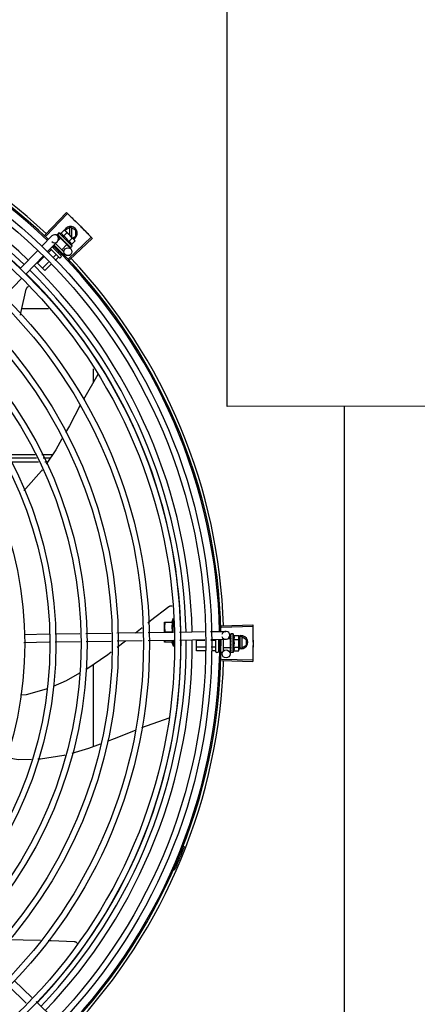
# Model space of a CAD drawing. Units: metres. Extents: x -382 to 2414, y -914 to 1646.
# Drawn here: x 172 to 173, y 248 to 248 of the extents above; entities that cross this region are included whole.
import ezdxf

# ---------------------------------------------------------------- set-up
doc = ezdxf.new("R2010")
doc.units = ezdxf.units.M
doc.layers.add('-teeqpp', color=252, linetype='Continuous')
doc.layers.add('AC-TUB', color=3, linetype='Continuous')

msp = doc.modelspace()

# ---------------------------------------------------------------- linework, layer by layer
at = {"layer": '-teeqpp'}
for p, q in [((172.41063, 248.20507), (172.42674, 248.22224)), ((172.41143, 248.20431), (172.42759, 248.22144)), ((172.40833, 248.19692), (172.41575, 248.20457)), ((172.41995, 248.20544), (172.41995, 248.20542)), ((172.41995, 248.20542), (172.42048, 248.2049)), ((172.41998, 248.20539), (172.42048, 248.2049)), ((172.41999, 248.20463), (172.42214, 248.20254)), ((172.42121, 248.20681), (172.42004, 248.20564)), ((172.43111, 248.1969), (172.42121, 248.20681)), ((172.42256, 248.20642), (172.42511, 248.20897)), ((172.4246, 248.20437), (172.42715, 248.20692)), ((172.42511, 248.20897), (172.42581, 248.20857)), ((172.42581, 248.20857), (172.4324, 248.20197)), ((172.4299, 248.21116), (172.4259, 248.20885)), ((172.4259, 248.20885), (172.4259, 248.20848)), ((172.429, 248.21064), (172.429, 248.20538)), ((172.4299, 248.21116), (172.4339, 248.20885)), ((172.4308, 248.20357), (172.4308, 248.21064)), ((172.43137, 248.20301), (172.4339, 248.20447)), ((172.4339, 248.20447), (172.4339, 248.20885)), ((172.41264, 248.19275), (172.42005, 248.20039)), ((172.42505, 248.19235), (172.41856, 248.19885)), ((172.42232, 248.20287), (172.42051, 248.20107)), ((172.42154, 248.20384), (172.42159, 248.20377)), ((172.42159, 248.20377), (172.42212, 248.20326)), ((172.42172, 248.20365), (172.42224, 248.20315)), ((172.42212, 248.20326), (172.42264, 248.20277)), ((172.42224, 248.20315), (172.42274, 248.20267)), ((172.42717, 248.19801), (172.42232, 248.20287)), ((172.42262, 248.20256), (172.42274, 248.20268)), ((172.42264, 248.20277), (172.42292, 248.20252)), ((172.423, 248.20238), (172.42307, 248.20229)), ((172.42717, 248.19801), (172.42328, 248.19412)), ((172.42541, 248.20049), (172.42514, 248.20047)), ((172.42639, 248.19899), (172.42644, 248.19892)), ((172.42663, 248.19881), (172.42698, 248.19843)), ((172.42686, 248.19832), (172.42698, 248.19843)), ((172.427, 248.19783), (172.43004, 248.19488)), ((172.4279, 248.19748), (172.42795, 248.19741)), ((172.42797, 248.19739), (172.42807, 248.19729)), ((172.42814, 248.19724), (172.42807, 248.19729)), ((172.42839, 248.18738), (172.44549, 248.20356)), ((172.42868, 248.20029), (172.43123, 248.20284)), ((172.42914, 248.18658), (172.44629, 248.20272)), ((172.43072, 248.19825), (172.43327, 248.2008)), ((172.43252, 248.20185), (172.43288, 248.2015)), ((172.43327, 248.2008), (172.43288, 248.2015)), ((172.392, 248.18009), (172.4052, 248.19369)), ((172.41526, 248.19409), (172.4131, 248.19193)), ((172.42147, 248.18815), (172.41473, 248.1949)), ((172.42289, 248.18956), (172.41612, 248.19634)), ((172.41892, 248.19042), (172.41657, 248.18807)), ((172.4172, 248.19602), (172.41682, 248.19564)), ((172.42081, 248.19231), (172.42048, 248.19198)), ((172.42298, 248.19082), (172.42231, 248.19014)), ((172.42523, 248.19119), (172.42466, 248.19062)), ((172.42905, 248.19633), (172.42908, 248.19628)), ((172.42909, 248.19627), (172.42916, 248.1962)), ((172.42911, 248.19626), (172.42968, 248.19568)), ((172.42968, 248.19569), (172.42969, 248.19567)), ((172.42969, 248.19567), (172.42972, 248.19564)), ((172.42974, 248.19564), (172.42972, 248.19564)), ((172.43111, 248.1969), (172.42994, 248.19573)), ((172.39631, 248.17592), (172.4095, 248.18952)), ((172.41063, 248.17848), (172.40463, 248.18449)), ((172.40992, 248.18875), (172.40514, 248.18398)), ((172.41338, 248.18489), (172.4088, 248.18032)), ((172.41512, 248.18296), (172.41063, 248.17848)), ((172.42075, 248.18859), (172.4183, 248.18614)), ((172.42289, 248.18886), (172.42218, 248.18815)), ((172.37998, 248.15909), (172.39317, 248.17269)), ((172.39334, 248.15001), (172.41328, 248.15001)), ((172.44716, 248.09462), (172.44716, 248.10473)), ((172.45044, 248.10023), (172.43959, 248.08165)), ((172.40321, 248.04001), (172.38257, 248.04001)), ((172.38359, 248.03776), (172.40428, 248.03776)), ((172.38495, 248.03476), (172.40571, 248.03476)), ((172.41637, 248.04001), (172.40818, 248.04001)), ((172.40925, 248.03776), (172.41484, 248.03776)), ((172.41068, 248.03476), (172.4128, 248.03476)), ((172.50717, 247.90662), (172.50717, 247.91687)), ((172.4789, 247.90613), (172.48371, 247.91003)), ((172.50067, 247.90646), (172.50067, 247.91412)), ((172.50067, 247.91412), (172.50658, 247.91412)), ((172.54346, 247.9114), (172.567, 247.91216)), ((172.54349, 247.9103), (172.56703, 247.911)), ((172.39494, 247.90486), (172.41385, 247.90515)), ((172.41834, 247.90521), (172.437, 247.9055)), ((172.44148, 247.90556), (172.46038, 247.90585)), ((172.46487, 247.90592), (172.48377, 247.9062)), ((172.48826, 247.90627), (172.50736, 247.90656)), ((172.50659, 247.90662), (172.501, 247.90662)), ((172.51186, 247.90663), (172.53077, 247.90691)), ((172.51215, 247.90063), (172.53107, 247.90092)), ((172.52468, 247.89259), (172.52468, 247.90082)), ((172.53526, 247.90698), (172.54674, 247.90715)), ((172.53556, 247.90098), (172.54683, 247.90115)), ((172.53918, 247.89177), (172.53918, 247.90077)), ((172.54118, 247.90107), (172.54118, 247.89177)), ((172.54468, 247.90112), (172.54468, 247.89193)), ((172.55018, 247.90159), (172.54833, 247.90159)), ((172.54978, 247.9042), (172.54982, 247.90158)), ((172.55018, 247.89472), (172.55018, 247.90159)), ((172.55018, 247.90115), (172.55034, 247.90115)), ((172.55032, 247.90508), (172.55031, 247.90507)), ((172.55031, 247.90507), (172.55032, 247.90432)), ((172.55031, 247.90502), (172.55032, 247.90432)), ((172.55032, 247.90282), (172.55031, 247.90274)), ((172.55031, 247.90274), (172.55032, 247.902)), ((172.55031, 247.90256), (172.55032, 247.90184)), ((172.55032, 247.90075), (172.55031, 247.90065)), ((172.55032, 247.902), (172.55034, 247.90129)), ((172.55032, 247.90184), (172.55034, 247.90115)), ((172.55034, 247.90129), (172.55036, 247.90091)), ((172.55218, 247.90515), (172.55053, 247.90515)), ((172.55218, 247.89115), (172.55218, 247.90515)), ((172.55286, 247.90393), (172.55646, 247.90393)), ((172.55286, 247.90104), (172.55646, 247.90104)), ((172.55646, 247.90393), (172.55668, 247.90315)), ((172.55823, 247.90341), (172.55668, 247.90252)), ((172.55668, 247.90315), (172.55668, 247.89382)), ((172.55733, 247.90289), (172.55733, 247.89493)), ((172.55823, 247.90341), (172.56223, 247.9011)), ((172.55913, 247.89493), (172.55913, 247.90289)), ((172.56223, 247.89672), (172.56223, 247.9011)), ((172.39481, 247.89886), (172.41372, 247.89914)), ((172.41821, 247.89921), (172.43709, 247.8995)), ((172.44157, 247.89956), (172.46047, 247.89985)), ((172.46496, 247.89992), (172.48386, 247.9002)), ((172.46503, 247.89521), (172.47125, 247.90001)), ((172.48835, 247.90027), (172.50766, 247.90056)), ((172.50067, 247.89912), (172.50067, 247.90046)), ((172.50659, 247.89912), (172.50067, 247.89912)), ((172.50623, 247.89912), (172.50717, 247.89637)), ((172.50717, 247.90056), (172.50717, 247.89637)), ((172.50717, 247.89637), (172.50841, 247.89637)), ((172.53109, 247.90036), (172.52468, 247.90036)), ((172.53135, 247.89518), (172.52468, 247.89518)), ((172.53898, 247.90036), (172.53559, 247.90036)), ((172.53898, 247.89518), (172.53584, 247.89518)), ((172.54217, 247.90036), (172.54118, 247.90036)), ((172.54177, 247.89518), (172.54118, 247.89518)), ((172.55018, 247.89472), (172.54468, 247.89472)), ((172.54993, 247.89471), (172.54999, 247.8902)), ((172.55018, 247.89515), (172.55034, 247.89515)), ((172.55032, 247.89597), (172.55031, 247.89588)), ((172.55032, 247.89383), (172.55031, 247.89375)), ((172.55031, 247.89372), (172.55031, 247.89357)), ((172.55032, 247.89348), (172.55031, 247.89357)), ((172.55036, 247.89566), (172.55034, 247.89515)), ((172.55068, 247.89772), (172.55048, 247.89789)), ((172.55286, 247.89527), (172.55646, 247.89527)), ((172.55668, 247.8953), (172.55823, 247.89441)), ((172.55668, 247.89365), (172.55668, 247.89315)), ((172.55823, 247.89441), (172.56223, 247.89672)), ((172.53148, 247.89259), (172.52468, 247.89259)), ((172.53898, 247.89259), (172.53597, 247.89259)), ((172.54068, 247.89127), (172.53968, 247.89127)), ((172.5422, 247.89259), (172.54118, 247.89259)), ((172.54408, 247.89127), (172.54318, 247.89127)), ((172.54353, 247.88634), (172.56707, 247.8857)), ((172.55032, 247.8922), (172.55031, 247.89215)), ((172.55031, 247.89213), (172.55031, 247.89203)), ((172.55032, 247.89211), (172.55031, 247.8913)), ((172.55032, 247.8913), (172.55031, 247.89128)), ((172.55031, 247.89128), (172.55031, 247.89124)), ((172.55032, 247.89122), (172.55031, 247.89124)), ((172.55218, 247.89115), (172.55053, 247.89115)), ((172.55286, 247.89238), (172.55646, 247.89238)), ((172.55646, 247.89238), (172.55668, 247.89315)), ((172.44718, 247.82034), (172.44717, 247.88238)), ((172.5435, 247.88524), (172.56704, 247.88454)), ((172.50381, 247.84189), (172.48323, 247.83451)), ((172.50392, 247.84195), (172.50381, 247.84189)), ((172.51466, 247.74544), (172.51555, 247.74509)), ((172.507, 247.72936), (172.50787, 247.72898)), ((172.3876, 247.64445), (172.40071, 247.63173)), ((172.38342, 247.64014), (172.39653, 247.62743)), ((172.40393, 247.6286), (172.4175, 247.61544))]:
    msp.add_line(p, q, dxfattribs=at)
for points in [[(172.42051, 248.20486), (172.42121, 248.20417), (172.42153, 248.20387)], [(172.42059, 248.20478), (172.42129, 248.2041), (172.42153, 248.20386)], [(172.42307, 248.20229), (172.42337, 248.20202), (172.42366, 248.20175), (172.42392, 248.20153)], [(172.42574, 248.19971), (172.42593, 248.19947), (172.42618, 248.1992), (172.42638, 248.19899)], [(172.42698, 248.19843), (172.42745, 248.19793), (172.42789, 248.19747)], [(172.42804, 248.19735), (172.4284, 248.19698), (172.42904, 248.19632)], [(172.3923, 248.14497), (172.39282, 248.14769), (172.39661, 248.16463)], [(172.39661, 248.16463), (172.39666, 248.16479), (172.39676, 248.16507), (172.39689, 248.16534), (172.39705, 248.16559), (172.39722, 248.16582), (172.39741, 248.16602), (172.39762, 248.16621), (172.39784, 248.16638), (172.39807, 248.16652), (172.39831, 248.16664), (172.39833, 248.16664)], [(172.43718, 248.07717), (172.42903, 248.06181), (172.42616, 248.05668)], [(172.42347, 248.05188), (172.41892, 248.04377), (172.41155, 248.03292)], [(172.40862, 248.02862), (172.40809, 248.02783), (172.39633, 248.01455), (172.39477, 248.01317)], [(172.48815, 247.91363), (172.49018, 247.91528), (172.50397, 247.92582)], [(172.50397, 247.92582), (172.50411, 247.92591), (172.50437, 247.92606), (172.50464, 247.92618), (172.50492, 247.92628), (172.5052, 247.92634), (172.50548, 247.92638), (172.50576, 247.92639), (172.50603, 247.92637), (172.5063, 247.92633), (172.50639, 247.92631)], [(172.55031, 247.90427), (172.55032, 247.90329), (172.55033, 247.90285)], [(172.55031, 247.90415), (172.55032, 247.90318), (172.55033, 247.90285)], [(172.55031, 247.90065), (172.55032, 247.90024), (172.55034, 247.89985), (172.55037, 247.89951)], [(172.55037, 247.89694), (172.55034, 247.89663), (172.55032, 247.89626), (172.55031, 247.89597)], [(172.55034, 247.89515), (172.55032, 247.89447), (172.55031, 247.89383)], [(172.55033, 247.89363), (172.55032, 247.89312), (172.55031, 247.8922)], [(172.44175, 247.87873), (172.4422, 247.87899), (172.45785, 247.88965), (172.4606, 247.89177)], [(172.41702, 247.866), (172.42689, 247.87029), (172.43686, 247.87596)], [(172.39214, 247.85942), (172.39666, 247.85966), (172.41193, 247.8638), (172.41209, 247.86386)], [(172.47846, 247.8326), (172.46272, 247.82622), (172.45751, 247.82425)], [(172.4523, 247.82228), (172.44338, 247.8189), (172.43076, 247.81533)], [(172.40041, 247.81086), (172.39056, 247.8106), (172.38096, 247.81224)], [(172.42571, 247.8139), (172.42483, 247.81365), (172.40728, 247.81104), (172.40518, 247.81098)], [(172.3831, 247.67546), (172.39423, 247.67501), (172.40724, 247.6748)], [(172.41302, 247.6747), (172.41537, 247.67466), (172.43271, 247.67387)], [(172.43271, 247.67387), (172.43287, 247.67386), (172.43317, 247.6738), (172.43345, 247.67372), (172.43373, 247.67362), (172.43398, 247.67348), (172.43422, 247.67333), (172.43444, 247.67316), (172.43464, 247.67297), (172.43481, 247.67278)]]:
    msp.add_lwpolyline(points, dxfattribs=at)
for centre, radius in [((172.12223, 247.89774), 0.41395), ((172.12223, 247.89774), 0.40945), ((172.12223, 247.89774), 0.3905), ((172.12223, 247.89774), 0.386), ((172.12223, 247.89774), 0.36705), ((172.12223, 247.89774), 0.36255), ((172.12223, 247.89774), 0.3436), ((172.12223, 247.89774), 0.3391), ((172.12223, 247.89774), 0.32015), ((172.12223, 247.89774), 0.31565), ((172.12223, 247.89774), 0.2967), ((172.12223, 247.89774), 0.2922), ((172.42795, 248.19273), 0.003), ((172.12223, 247.89774), 0.27325), ((172.54699, 247.89016), 0.003)]:
    msp.add_circle(centre, radius, dxfattribs=at)
for centre, radius, start, end in [((172.12223, 247.89774), 0.42095, 46.26012, 90.47052), ((172.12223, 247.89774), 0.42, 46.26466, 90.46504), ((172.12223, 247.89774), 0.42306, 46.82738, 88.2031), ((172.12223, 247.89774), 0.39931, 46.29668, 90.43541), ((172.12223, 247.89774), 0.39469, 46.29983, 90.4311), ((172.12223, 247.89774), 0.39085, 46.30412, 90.42682), ((172.4179, 248.20248), 0.003, 225.86544, 135.86544), ((172.4182, 248.1939), 0.01325, 70.79836, 76.85701), ((172.4182, 248.1939), 0.01227, 31.35917, 58.57326), ((172.4299, 248.20666), 0.005, 296.92244, 154.556), ((172.41564, 248.19135), 0.01936, 36.39311, 53.53932), ((172.12223, 247.89774), 0.42, 1.27538, 45.46738), ((172.12223, 247.89774), 0.42095, 1.27448, 45.45399), ((172.4182, 248.1939), 0.01325, 13.07542, 19.13408), ((172.42253, 248.18921), 0.0005, 314.96622, 44.96622), ((172.12223, 247.89774), 0.39931, 1.29648, 45.43514), ((172.42183, 248.1885), 0.0005, 224.96622, 314.96622), ((172.12223, 247.89774), 0.42306, 1.86465, 43.25448), ((172.12223, 247.89774), 0.39085, 1.30803, 45.42371), ((172.12223, 247.89774), 0.39469, 1.30375, 45.428), ((172.53244, 247.90662), 0.02727, 157.92179, 164.03738), ((172.12223, 247.89774), 0.39931, 316.29647, 0.43494), ((172.12223, 247.89774), 0.42, 316.27432, 0.46373), ((172.12223, 247.89774), 0.42095, 316.27339, 0.46443), ((172.54678, 247.90415), 0.003, 195.86544, 165.86544), ((172.54093, 247.89815), 0.01325, 25.83581, 31.89446), ((172.54093, 247.89815), 0.01227, 346.39663, 13.61071), ((172.53732, 247.89815), 0.01936, 351.43056, 8.57677), ((172.55823, 247.89891), 0.005, 251.96814, 109.59916), ((172.12223, 247.89774), 0.39085, 316.3039, 0.42633), ((172.12223, 247.89774), 0.39469, 316.29962, 0.43062), ((172.53968, 247.89177), 0.0005, 180.00367, 270.00367), ((172.54068, 247.89177), 0.0005, 270.00367, 0.00367), ((172.54093, 247.89815), 0.01325, 328.11288, 334.17153), ((172.12223, 247.89774), 0.42306, 316.75286, 358.29174), ((172.12223, 247.89774), 0.4219, 336.3606, 338.78868), ((172.5079, 247.72656), 0.00195, 108.89776, 156.06544), ((172.5079, 247.72656), 0.001, 108.89776, 156.06544), ((172.50694, 247.72935), 0.001, 288.89776, 336.3606), ((172.50694, 247.72935), 0.00195, 288.89776, 336.3606)]:
    msp.add_arc(centre, radius, start, end, dxfattribs=at)
for points, start_tangent, end_tangent in [([(172.42674, 248.22224), (172.42759, 248.22144)], (0.729206, -0.684294), (0.727416, -0.686197)), ([(172.42759, 248.22144), (172.43036, 248.2188)], (0.727415, -0.686198), (0.721484, -0.692431)), ([(172.42759, 248.22144), (172.43036, 248.2188)], (0.727416, -0.686197), (0.721484, -0.692431)), ([(172.43036, 248.2188), (172.43353, 248.21573)], (0.721484, -0.692431), (0.714584, -0.69955)), ([(172.43036, 248.2188), (172.43311, 248.21614), (172.43353, 248.21573)], (0.721484, -0.692431), (0.714584, -0.69955)), ([(172.43353, 248.21573), (172.43395, 248.21532), (172.43667, 248.21263)], (0.714584, -0.69955), (0.707614, -0.706599)), ([(172.43353, 248.21573), (172.43667, 248.21263)], (0.714584, -0.69955), (0.707614, -0.706599)), ([(172.43667, 248.21263), (172.43977, 248.2095)], (0.707614, -0.706599), (0.700575, -0.713579)), ([(172.43667, 248.21263), (172.43937, 248.20991), (172.43977, 248.2095)], (0.707614, -0.706599), (0.700575, -0.713579)), ([(172.42004, 248.20564), (172.42001, 248.2056), (172.41998, 248.20555), (172.41996, 248.2055), (172.41995, 248.20544)], (-0.707524, -0.70669), (-0.203986, -0.978974)), ([(172.41995, 248.20542), (172.41995, 248.20542), (172.41999, 248.20542), (172.42004, 248.20545), (172.42012, 248.20549)], (0.578815, -0.815459), (0.82315, 0.567824)), ([(172.41998, 248.20539), (172.41998, 248.20539)], (-0.772688, 0.634786), (-0.674386, 0.738379)), ([(172.42029, 248.20561), (172.4202, 248.20555), (172.42012, 248.20549)], (-0.83476, -0.550614), (-0.82315, -0.567824)), ([(172.42029, 248.20561), (172.4203, 248.20551), (172.42032, 248.2054), (172.42035, 248.20529), (172.42039, 248.20517), (172.42043, 248.20504), (172.42048, 248.2049)], (0.091039, -0.995847), (0.3471, -0.937828)), ([(172.42048, 248.2049), (172.42049, 248.20489)], (0.347103, -0.937827), (0.467124, -0.884192)), ([(172.42049, 248.20489), (172.42051, 248.20486)], (0.467124, -0.884192), (0.708399, -0.705812)), ([(172.42051, 248.20486), (172.42052, 248.20485), (172.42058, 248.20482), (172.42067, 248.20482), (172.42077, 248.20485)], (0.708399, -0.705812), (0.938994, 0.343935)), ([(172.42059, 248.20478), (172.42058, 248.20479), (172.42058, 248.20479)], (-0.716571, 0.697514), (-0.619961, 0.784633)), ([(172.42098, 248.20492), (172.42087, 248.20488), (172.42077, 248.20485)], (-0.944206, -0.329355), (-0.938994, -0.343935)), ([(172.42098, 248.20492), (172.42114, 248.20459), (172.42134, 248.20422), (172.42151, 248.2039)], (0.431103, -0.902303), (0.480518, -0.876985)), ([(172.4246, 248.20437), (172.42447, 248.2047), (172.42431, 248.205), (172.42415, 248.20525), (172.42398, 248.20547), (172.42381, 248.20565), (172.42364, 248.2058), (172.42349, 248.20592), (172.42335, 248.20603), (172.4232, 248.20612), (172.42305, 248.2062), (172.42289, 248.20628), (172.42273, 248.20635), (172.42256, 248.20642)], (-0.32778, 0.944754), (-0.944367, 0.328894)), ([(172.42578, 248.20853), (172.42562, 248.20865), (172.42537, 248.20882), (172.42511, 248.20897)], (-0.796358, 0.604825), (-0.880848, 0.473399)), ([(172.42616, 248.20822), (172.42607, 248.20829), (172.42585, 248.20848), (172.42578, 248.20853)], (-0.731057, 0.682316), (-0.796358, 0.604825)), ([(172.42628, 248.2081), (172.42616, 248.20822)], (-0.70669, 0.707524), (-0.731057, 0.682316)), ([(172.42715, 248.20692), (172.427, 248.20719), (172.42684, 248.20743), (172.42666, 248.20767), (172.42648, 248.20789), (172.42628, 248.2081)], (-0.472359, 0.881406), (-0.70669, 0.707524)), ([(172.43977, 248.2095), (172.44018, 248.20908), (172.44285, 248.20633)], (0.700575, -0.713579), (0.693466, -0.72049)), ([(172.43977, 248.2095), (172.44285, 248.20633)], (0.700575, -0.713579), (0.693466, -0.72049)), ([(172.44285, 248.20633), (172.44549, 248.20356)], (0.693466, -0.72049), (0.68724, -0.72643)), ([(172.44285, 248.20633), (172.44549, 248.20356)], (0.693466, -0.72049), (0.687241, -0.726429)), ([(172.42151, 248.2039), (172.42153, 248.20387)], (0.480518, -0.876985), (0.480777, -0.876843)), ([(172.42153, 248.20387), (172.42153, 248.20386)], (0.480777, -0.876843), (0.480822, -0.876818)), ([(172.42153, 248.20386), (172.42154, 248.20384)], (0.480822, -0.876818), (0.480986, -0.876728)), ([(172.42159, 248.20377), (172.42161, 248.20376), (172.42169, 248.20371), (172.4218, 248.20369), (172.42192, 248.20369)], (0.715211, -0.698908), (0.983379, 0.181565)), ([(172.42172, 248.20365), (172.4217, 248.20366), (172.4217, 248.20367)], (-0.716972, 0.697102), (-0.637329, 0.770592)), ([(172.42216, 248.20374), (172.42204, 248.20371), (172.42192, 248.20369)], (-0.985057, -0.172229), (-0.983379, -0.181565)), ([(172.42216, 248.20374), (172.4223, 248.20351)], (0.520134, -0.854085), (0.525076, -0.851055)), ([(172.4223, 248.20351), (172.42237, 248.20339)], (0.525076, -0.851055), (0.526932, -0.849907)), ([(172.42237, 248.20339), (172.42242, 248.20331)], (0.526932, -0.849907), (0.52791, -0.8493)), ([(172.42242, 248.20331), (172.42265, 248.20295)], (0.52791, -0.8493), (0.530291, -0.847816)), ([(172.42265, 248.20295), (172.42269, 248.20288)], (0.530291, -0.847816), (0.530345, -0.847782)), ([(172.42269, 248.20288), (172.42271, 248.20285), (172.42279, 248.20273)], (0.530345, -0.847782), (0.530044, -0.84797)), ([(172.42279, 248.20273), (172.42292, 248.20252)], (0.530044, -0.84797), (0.528737, -0.848786)), ([(172.42292, 248.20252), (172.423, 248.20238)], (0.528737, -0.848786), (0.527334, -0.849658)), ([(172.42307, 248.20229), (172.42308, 248.20228), (172.42319, 248.20222), (172.42331, 248.20218), (172.42344, 248.20217)], (0.723889, -0.689917), (0.995702, 0.092613)), ([(172.4237, 248.2022), (172.42357, 248.20218), (172.42344, 248.20217)], (-0.996102, -0.088213), (-0.995702, -0.092613)), ([(172.4237, 248.2022), (172.42387, 248.20194), (172.42404, 248.20168), (172.4242, 248.20143), (172.42421, 248.20143)], (0.551557, -0.834137), (0.550979, -0.834519)), ([(172.42421, 248.20143), (172.42414, 248.20143), (172.42402, 248.20147), (172.42392, 248.20153), (172.42392, 248.20153)], (-0.999648, 0.026518), (-0.773905, 0.633301)), ([(172.42421, 248.20143), (172.42422, 248.2014)], (0.550979, -0.834519), (0.550771, -0.834656)), ([(172.42422, 248.2014), (172.42437, 248.20118), (172.42453, 248.20094), (172.42468, 248.2007)], (0.550771, -0.834656), (0.540712, -0.841208)), ([(172.42468, 248.2007), (172.42477, 248.20059), (172.42488, 248.20052), (172.42501, 248.20048), (172.42514, 248.20047)], (0.540714, -0.841207), (0.997642, 0.06863)), ([(172.42541, 248.20049), (172.42574, 248.19999), (172.42607, 248.19948), (172.42639, 248.19899)], (0.557903, -0.829906), (0.53165, -0.846964)), ([(172.42541, 248.20049), (172.42554, 248.20016), (172.42567, 248.19984)], (0.387146, -0.922018), (0.349504, -0.936935)), ([(172.42574, 248.19971), (172.42572, 248.19973), (172.42567, 248.19984)], (-0.617055, 0.78692), (-0.349513, 0.936931)), ([(172.42644, 248.19892), (172.42647, 248.1989), (172.42657, 248.19883), (172.42663, 248.1988)], (0.6877, -0.725995), (0.953842, -0.300307)), ([(172.42663, 248.1988), (172.42665, 248.1988)], (0.953842, -0.300307), (0.966145, -0.257999)), ([(172.42665, 248.1988), (172.42669, 248.19879), (172.42682, 248.19879)], (0.966145, -0.257999), (0.994388, 0.105799)), ([(172.42708, 248.19881), (172.42695, 248.1988), (172.42682, 248.19879)], (-0.993896, -0.11032), (-0.994388, -0.105799)), ([(172.42708, 248.19881), (172.42723, 248.19857), (172.42738, 248.19833), (172.42752, 248.19811), (172.42766, 248.19789), (172.42778, 248.19768), (172.4279, 248.19748)], (0.543994, -0.839089), (0.493245, -0.869891)), ([(172.42795, 248.19741), (172.42797, 248.1974), (172.42804, 248.19735)], (0.696256, -0.717793), (0.915533, -0.402243)), ([(172.42804, 248.19735), (172.42805, 248.19734)], (0.915533, -0.402243), (0.92491, -0.380185)), ([(172.42805, 248.19734), (172.42805, 248.19734), (172.42807, 248.19734)], (0.92491, -0.380185), (0.94975, -0.313009)), ([(172.42807, 248.19734), (172.42816, 248.19732), (172.42827, 248.19733)], (0.94975, -0.313009), (0.977749, 0.209779)), ([(172.42816, 248.19722), (172.42814, 248.19724)], (-0.876251, 0.481855), (-0.87616, 0.48202)), ([(172.42851, 248.19738), (172.42839, 248.19735), (172.42827, 248.19733)], (-0.975606, -0.219531), (-0.977749, -0.209779)), ([(172.42851, 248.19738), (172.42872, 248.19701), (172.4289, 248.19665), (172.42905, 248.19633)], (0.498545, -0.866864), (0.384709, -0.923038)), ([(172.43072, 248.19825), (172.43065, 248.19842), (172.43058, 248.19858), (172.4305, 248.19874), (172.43042, 248.19889), (172.43033, 248.19904), (172.43023, 248.19918), (172.43011, 248.19933), (172.42996, 248.1995), (172.42978, 248.19967), (172.42956, 248.19984), (172.4293, 248.2), (172.42901, 248.20016), (172.42868, 248.20029)], (-0.32778, 0.944754), (-0.944367, 0.328894)), ([(172.4324, 248.20197), (172.43219, 248.20217), (172.43197, 248.20235), (172.43174, 248.20253), (172.43149, 248.20269), (172.43123, 248.20284)], (-0.70669, 0.707524), (-0.880848, 0.473399)), ([(172.43252, 248.20185), (172.4324, 248.20197)], (-0.681454, 0.731861), (-0.70669, 0.707524)), ([(172.43327, 248.2008), (172.43312, 248.20106), (172.43296, 248.20131), (172.43278, 248.20154), (172.4326, 248.20176), (172.43252, 248.20185)], (-0.472359, 0.881406), (-0.681454, 0.731861)), ([(172.44549, 248.20356), (172.44629, 248.20272)], (0.68724, -0.72643), (0.68534, -0.728224)), ([(172.41532, 248.19431), (172.41534, 248.19428), (172.41534, 248.19424), (172.41533, 248.19419), (172.4153, 248.19414), (172.41526, 248.19409)], (0.70669, -0.707524), (-0.707524, -0.70669)), ([(172.41914, 248.19048), (172.41912, 248.1905), (172.41907, 248.1905), (172.41903, 248.19049), (172.41897, 248.19046), (172.41892, 248.19042)], (-0.70669, 0.707524), (-0.707524, -0.70669)), ([(172.42908, 248.19628), (172.42909, 248.19627), (172.42909, 248.19627)], (0.696669, -0.717393), (0.783901, -0.620886)), ([(172.42909, 248.19627), (172.42911, 248.19626)], (0.783901, -0.620886), (0.879334, -0.476205)), ([(172.42911, 248.19626), (172.42915, 248.19624), (172.42923, 248.19624), (172.42933, 248.19627)], (0.879334, -0.476205), (0.921769, 0.387739)), ([(172.42919, 248.19618), (172.42916, 248.1962)], (-0.88364, 0.468166), (-0.704976, 0.709231)), ([(172.42953, 248.19636), (172.42943, 248.19632), (172.42933, 248.19627)], (-0.915305, -0.402762), (-0.921769, -0.387739)), ([(172.42953, 248.19636), (172.42958, 248.19622), (172.42962, 248.19609), (172.42965, 248.19598), (172.42967, 248.19587), (172.42968, 248.19578), (172.42968, 248.19569)], (0.363448, -0.931615), (-0.028474, -0.999595)), ([(172.42969, 248.19566), (172.42973, 248.19567), (172.42978, 248.19569), (172.42986, 248.19575)], (0.815725, -0.57844), (0.786244, 0.617916)), ([(172.42969, 248.19567), (172.42969, 248.19566)], (0.737584, -0.675256), (0.815725, -0.57844)), ([(172.42969, 248.19567), (172.42969, 248.19567)], (0.633875, -0.773436), (0.737584, -0.675256)), ([(172.42985, 248.19567), (172.4298, 248.19565), (172.42974, 248.19564)], (-0.898483, -0.439008), (-0.979214, -0.202831)), ([(172.4299, 248.1957), (172.42985, 248.19567)], (-0.818126, -0.575038), (-0.898483, -0.439008)), ([(172.43001, 248.19587), (172.42994, 248.19581), (172.42986, 248.19575)], (-0.772912, -0.634513), (-0.786244, -0.617916)), ([(172.42994, 248.19573), (172.4299, 248.1957)], (-0.707524, -0.70669), (-0.818126, -0.575038)), ([(172.43001, 248.19587), (172.43, 248.19582), (172.42997, 248.19577), (172.42994, 248.19573)], (-0.261206, -0.965283), (-0.707524, -0.70669)), ([(172.42106, 248.18857), (172.421, 248.18861), (172.42094, 248.18863), (172.42087, 248.18864), (172.42081, 248.18863), (172.42075, 248.18859)], (-0.70669, 0.707524), (-0.707524, -0.70669)), ([(172.501, 247.91412), (172.50088, 247.91336), (172.50079, 247.9126), (172.50072, 247.91186), (172.50069, 247.91111), (172.50067, 247.91037)], (-0.171436, -0.985195), (0.000064, -1)), ([(172.50067, 247.91037), (172.50069, 247.90962), (172.50072, 247.90887), (172.50079, 247.90813), (172.50088, 247.90737), (172.501, 247.90662)], (0.000064, -1), (0.171562, -0.985173)), ([(172.50658, 247.91412), (172.50649, 247.91357), (172.5064, 247.91301), (172.50633, 247.91244), (172.50628, 247.91187), (172.50625, 247.91131), (172.50623, 247.91076), (172.50623, 247.91023), (172.50624, 247.90971), (172.50626, 247.9092), (172.5063, 247.90868), (172.50635, 247.90816), (172.50641, 247.90764), (172.50649, 247.90713), (172.50659, 247.90662)], (-0.189815, -0.98182), (0.18994, -0.981796)), ([(172.567, 247.91216), (172.56703, 247.911)], (0.032411, -0.999475), (0.0298, -0.999556)), ([(172.56703, 247.911), (172.56713, 247.90717)], (0.029798, -0.999556), (0.021197, -0.999775)), ([(172.56703, 247.911), (172.56713, 247.90717)], (0.0298, -0.999556), (0.021197, -0.999775)), ([(172.55031, 247.90506), (172.55031, 247.90506), (172.55033, 247.90504), (172.55039, 247.90502), (172.55048, 247.905)], (-0.166688, -0.98601), (0.983685, -0.179899)), ([(172.55031, 247.90502), (172.55031, 247.90503)], (-0.098162, 0.99517), (0.044598, 0.999005)), ([(172.55032, 247.90432), (172.55031, 247.90431)], (-0.417111, -0.908856), (-0.294287, -0.955717)), ([(172.55031, 247.90431), (172.55031, 247.90427)], (-0.294287, -0.955717), (0.002483, -0.999997)), ([(172.55031, 247.90427), (172.55031, 247.90426), (172.55033, 247.90419), (172.55039, 247.90413), (172.55048, 247.90408)], (0.002483, -0.999997), (0.907442, -0.420177)), ([(172.55031, 247.90415), (172.55031, 247.90417), (172.55031, 247.90417)], (-0.014129, 0.9999), (0.115791, 0.993274)), ([(172.55031, 247.90274), (172.55031, 247.90272), (172.55033, 247.90262), (172.55039, 247.90253), (172.55048, 247.90245)], (0.012181, -0.999926), (0.82411, -0.56643)), ([(172.55031, 247.90256), (172.55031, 247.90258), (172.55031, 247.90259)], (-0.014704, 0.999892), (0.093581, 0.995612)), ([(172.55053, 247.90515), (172.55048, 247.90515), (172.55042, 247.90513), (172.55037, 247.90511), (172.55032, 247.90508)], (-1, -0.000064), (-0.836121, -0.548546)), ([(172.55068, 247.90496), (172.55062, 247.90488), (172.55056, 247.90478), (172.5505, 247.90468), (172.55044, 247.90457), (172.55038, 247.90445), (172.55032, 247.90432)], (-0.639293, -0.768963), (-0.417114, -0.908854)), ([(172.55033, 247.90285), (172.55032, 247.90282)], (-0.279384, -0.960179), (-0.279204, -0.960232)), ([(172.55036, 247.90091), (172.55032, 247.90075)], (-0.225672, -0.974203), (-0.227282, -0.973829)), ([(172.55034, 247.90288), (172.55033, 247.90285)], (-0.279716, -0.960083), (-0.279434, -0.960165)), ([(172.55033, 247.90285), (172.55033, 247.90285)], (-0.279434, -0.960165), (-0.279384, -0.960179)), ([(172.55068, 247.90398), (172.55056, 247.90363), (172.55044, 247.90324), (172.55034, 247.90288)], (-0.332572, -0.943078), (-0.279716, -0.960083)), ([(172.55041, 247.90115), (172.55036, 247.90091)], (-0.22417, -0.97455), (-0.225672, -0.974203)), ([(172.55045, 247.90133), (172.55044, 247.9013), (172.55041, 247.90115)], (-0.223825, -0.974629), (-0.22417, -0.97455)), ([(172.55047, 247.90141), (172.55045, 247.90133)], (-0.223887, -0.974615), (-0.223825, -0.974629)), ([(172.55057, 247.90183), (172.55047, 247.90141)], (-0.22662, -0.973983), (-0.223887, -0.974615)), ([(172.55068, 247.90496), (172.55058, 247.90498), (172.55048, 247.905)], (-0.979738, 0.200281), (-0.983685, 0.179899)), ([(172.55068, 247.90398), (172.55058, 247.90403), (172.55048, 247.90408)], (-0.900828, 0.434177), (-0.907442, 0.420177)), ([(172.55068, 247.90231), (172.55058, 247.90238), (172.55048, 247.90245)], (-0.8187, 0.574221), (-0.82411, 0.56643)), ([(172.55059, 247.90192), (172.55057, 247.90183)], (-0.227742, -0.973722), (-0.22662, -0.973983)), ([(172.55062, 247.90205), (172.55059, 247.90192)], (-0.229866, -0.973222), (-0.227742, -0.973722)), ([(172.55068, 247.90231), (172.55062, 247.90205)], (-0.235504, -0.971873), (-0.229866, -0.973222)), ([(172.55286, 247.90104), (172.553, 247.90136), (172.5531, 247.90168), (172.55316, 247.90198), (172.55319, 247.90226), (172.5532, 247.9025), (172.55319, 247.90272), (172.55317, 247.90292), (172.55314, 247.90309), (172.5531, 247.90326), (172.55306, 247.90342), (172.553, 247.90359), (172.55293, 247.90376), (172.55286, 247.90393)], (0.435678, 0.900102), (-0.435794, 0.900047)), ([(172.55664, 247.90315), (172.5566, 247.90334), (172.55654, 247.90363), (172.55646, 247.90393)], (-0.136082, 0.990698), (-0.288736, 0.957409)), ([(172.55646, 247.90104), (172.55654, 247.90133), (172.5566, 247.90162), (172.55665, 247.90191), (172.55667, 247.9022), (172.55668, 247.90248)], (0.288614, 0.957446), (-0.000064, 1)), ([(172.55668, 247.90265), (172.55667, 247.90277), (172.55665, 247.90306), (172.55664, 247.90315)], (-0.035118, 0.999383), (-0.136082, 0.990698)), ([(172.55668, 247.90248), (172.55668, 247.90265)], (-0.000064, 1), (-0.035118, 0.999383)), ([(172.56713, 247.90717), (172.5672, 247.90276)], (0.021197, -0.999775), (0.011284, -0.999936)), ([(172.56713, 247.90717), (172.5672, 247.90334), (172.5672, 247.90276)], (0.021197, -0.999775), (0.011284, -0.999936)), ([(172.5672, 247.90276), (172.56721, 247.90218), (172.56723, 247.89835)], (0.011284, -0.999936), (0.001371, -0.999999)), ([(172.5672, 247.90276), (172.56723, 247.89835)], (0.011284, -0.999936), (0.001371, -0.999999)), ([(172.50081, 247.90046), (172.50088, 247.89987), (172.501, 247.89912)], (0.110337, -0.993894), (0.171562, -0.985173)), ([(172.50636, 247.90054), (172.5064, 247.90023), (172.50649, 247.89966), (172.50659, 247.89912)], (0.117986, -0.993015), (0.18994, -0.981796)), ([(172.53918, 247.90047), (172.53917, 247.90044), (172.53915, 247.90041), (172.5391, 247.90038), (172.53905, 247.90036), (172.53898, 247.90036)], (0.000064, -1), (-1, -0.000064)), ([(172.53918, 247.89506), (172.53917, 247.8951), (172.53915, 247.89513), (172.5391, 247.89515), (172.53905, 247.89517), (172.53898, 247.89518)], (-0.000064, 1), (-1, -0.000064)), ([(172.55031, 247.90065), (172.55031, 247.90063), (172.55033, 247.90051), (172.55039, 247.90039), (172.55048, 247.9003)], (0.024675, -0.999696), (0.769972, -0.638077)), ([(172.55032, 247.89838), (172.55031, 247.89824), (172.55033, 247.89811), (172.55039, 247.89799), (172.55048, 247.89789)], (-0.211842, -0.977304), (0.754397, -0.656418)), ([(172.55031, 247.89588), (172.55031, 247.89584), (172.55033, 247.89572), (172.55036, 247.89566)], (-0.026426, -0.999651), (0.462699, -0.886516)), ([(172.55031, 247.89375), (172.55031, 247.89372), (172.55033, 247.89363)], (-0.014576, -0.999894), (0.363559, -0.931571)), ([(172.55049, 247.8992), (172.55044, 247.89895), (172.55038, 247.89866), (172.55032, 247.89838)], (-0.200097, -0.979776), (-0.211844, -0.977303)), ([(172.55068, 247.89772), (172.55057, 247.89713), (172.55044, 247.89654), (172.55032, 247.89597)], (-0.191694, -0.981455), (-0.222324, -0.974973)), ([(172.55068, 247.89535), (172.55062, 247.89507), (172.55056, 247.8948), (172.5505, 247.89454), (172.55044, 247.89429), (172.55038, 247.89405), (172.55032, 247.89383)], (-0.208025, -0.978124), (-0.265699, -0.964056)), ([(172.55033, 247.89346), (172.55032, 247.89348)], (-0.279507, 0.960144), (-0.279327, 0.960196)), ([(172.55068, 247.89333), (172.55057, 247.89292), (172.55044, 247.89253), (172.55032, 247.8922)], (-0.25981, -0.96566), (-0.380051, -0.924965)), ([(172.55033, 247.89363), (172.55033, 247.89362), (172.55034, 247.89361)], (0.385782, -0.92259), (0.450827, -0.892611)), ([(172.55033, 247.89363), (172.55033, 247.89363)], (0.363559, -0.931571), (0.385782, -0.92259)), ([(172.55034, 247.89361), (172.55039, 247.89353), (172.55048, 247.89346)], (0.450827, -0.892611), (0.840064, -0.542488)), ([(172.55036, 247.89566), (172.55037, 247.89565)], (0.462699, -0.886516), (0.501301, -0.865273)), ([(172.5505, 247.89923), (172.55045, 247.89928), (172.55039, 247.89939), (172.55037, 247.8995), (172.55037, 247.89951)], (-0.688581, 0.725159), (-0.100072, 0.99498)), ([(172.55037, 247.89694), (172.55037, 247.89696), (172.55041, 247.89707)], (0.119464, 0.992839), (0.414773, 0.909925)), ([(172.55037, 247.89565), (172.55039, 247.89561), (172.55048, 247.89552)], (0.501301, -0.865273), (0.77836, -0.627819)), ([(172.55068, 247.89772), (172.55055, 247.89739), (172.55041, 247.89707)], (-0.377606, -0.925966), (-0.414781, -0.909921)), ([(172.55068, 247.90013), (172.55058, 247.90022), (172.55048, 247.9003)], (-0.767146, 0.641473), (-0.769972, 0.638077)), ([(172.55068, 247.89535), (172.55058, 247.89543), (172.55048, 247.89552)], (-0.781207, 0.624272), (-0.77836, 0.627819)), ([(172.55068, 247.89333), (172.55058, 247.89339), (172.55048, 247.89346)], (-0.845438, 0.534073), (-0.840064, 0.542488)), ([(172.5505, 247.89923), (172.55049, 247.8992)], (-0.199853, -0.979826), (-0.200097, -0.979776)), ([(172.55068, 247.90013), (172.55062, 247.89983), (172.55056, 247.89953), (172.5505, 247.89924), (172.5505, 247.89923)], (-0.199174, -0.979964), (-0.199853, -0.979826)), ([(172.55286, 247.89238), (172.55293, 247.89254), (172.553, 247.89271), (172.55306, 247.89288), (172.5531, 247.89305), (172.55314, 247.89321), (172.55317, 247.89339), (172.55319, 247.89358), (172.5532, 247.8938), (172.55319, 247.89405), (172.55316, 247.89432), (172.5531, 247.89462), (172.553, 247.89494), (172.55286, 247.89527)], (0.435678, 0.900102), (-0.435794, 0.900047)), ([(172.55668, 247.89382), (172.55667, 247.89411), (172.55665, 247.8944), (172.5566, 247.89468), (172.55654, 247.89497), (172.55646, 247.89527)], (-0.000064, 1), (-0.288736, 0.957409)), ([(172.55646, 247.89238), (172.55654, 247.89267), (172.5566, 247.89296), (172.55665, 247.89325), (172.55667, 247.89354), (172.55668, 247.89365)], (0.288614, 0.957446), (0.03499, 0.999388)), ([(172.55668, 247.89365), (172.55668, 247.89382)], (0.03499, 0.999388), (-0.000064, 1)), ([(172.56721, 247.89394), (172.56721, 247.89336), (172.56716, 247.88953)], (-0.008542, -0.999964), (-0.018455, -0.99983)), ([(172.56721, 247.89394), (172.56716, 247.88953)], (-0.008542, -0.999964), (-0.018455, -0.99983)), ([(172.56723, 247.89835), (172.56721, 247.89394)], (0.001371, -0.999999), (-0.008542, -0.999964)), ([(172.56723, 247.89835), (172.56722, 247.89452), (172.56721, 247.89394)], (0.001371, -0.999999), (-0.008542, -0.999964)), ([(172.53918, 247.89236), (172.53917, 247.89242), (172.53915, 247.89249), (172.53911, 247.89254), (172.53905, 247.89258), (172.53898, 247.89259)], (-0.000064, 1), (-1, -0.000064)), ([(172.55031, 247.89215), (172.55031, 247.89214), (172.55031, 247.89213)], (-0.014001, -0.999902), (0.115918, -0.993259)), ([(172.55031, 247.89213), (172.55031, 247.89211)], (0.115918, -0.993259), (0.285682, -0.958325)), ([(172.55031, 247.89211), (172.55033, 247.89207), (172.55039, 247.89201), (172.55048, 247.89196)], (0.285682, -0.958325), (0.926209, -0.377011)), ([(172.55031, 247.892), (172.55031, 247.89203)], (-0.29441, 0.955679), (0.002355, 0.999997)), ([(172.55031, 247.89128), (172.55031, 247.89127)], (0.044725, -0.998999), (0.16843, -0.985714)), ([(172.55031, 247.89128), (172.55031, 247.89128)], (-0.098034, -0.995183), (0.044725, -0.998999)), ([(172.55031, 247.89127), (172.55033, 247.89125), (172.55039, 247.89123), (172.55048, 247.89122)], (0.16843, -0.985714), (0.992969, -0.118377)), ([(172.55068, 247.89188), (172.55062, 247.89175), (172.55056, 247.89163), (172.5505, 247.89153), (172.55044, 247.89144), (172.55038, 247.89136), (172.55032, 247.8913)], (-0.401156, -0.91601), (-0.726505, -0.687161)), ([(172.55043, 247.89117), (172.55037, 247.89119), (172.55032, 247.89122)], (-0.945961, 0.324279), (-0.836191, 0.548439)), ([(172.55046, 247.89116), (172.55043, 247.89117)], (-0.977708, 0.209969), (-0.945961, 0.324279)), ([(172.55053, 247.89115), (172.55048, 247.89116), (172.55046, 247.89116)], (-1, -0.000064), (-0.977708, 0.209969)), ([(172.55068, 247.89188), (172.55058, 247.89192), (172.55048, 247.89196)], (-0.932251, 0.361813), (-0.926209, 0.377011)), ([(172.55068, 247.8912), (172.55058, 247.89121), (172.55048, 247.89122)], (-0.995264, 0.097213), (-0.992969, 0.118377)), ([(172.55068, 247.8912), (172.55063, 247.89117), (172.55058, 247.89116), (172.55053, 247.89115)], (-0.866933, -0.498424), (-1, -0.000064)), ([(172.56716, 247.88953), (172.56707, 247.8857)], (-0.018455, -0.99983), (-0.027058, -0.999634)), ([(172.56716, 247.88953), (172.56707, 247.8857)], (-0.018455, -0.99983), (-0.027057, -0.999634)), ([(172.56707, 247.8857), (172.56704, 247.88454)], (-0.027058, -0.999634), (-0.02967, -0.99956))]:
    msp.add_spline(points, degree=3, dxfattribs=dict(at, start_tangent=start_tangent, end_tangent=end_tangent))
at = {"layer": 'AC-TUB', "color": 2}
msp.add_line((172.63607, 247.31645), (172.63602, 248.07639), dxfattribs=at)
msp.add_lwpolyline([(172.87667, 248.68323), (172.87671, 248.0764), (172.5479, 248.07638), (172.54786, 248.68321)], close=True, dxfattribs=at)

doc.saveas('drawing.dxf')
